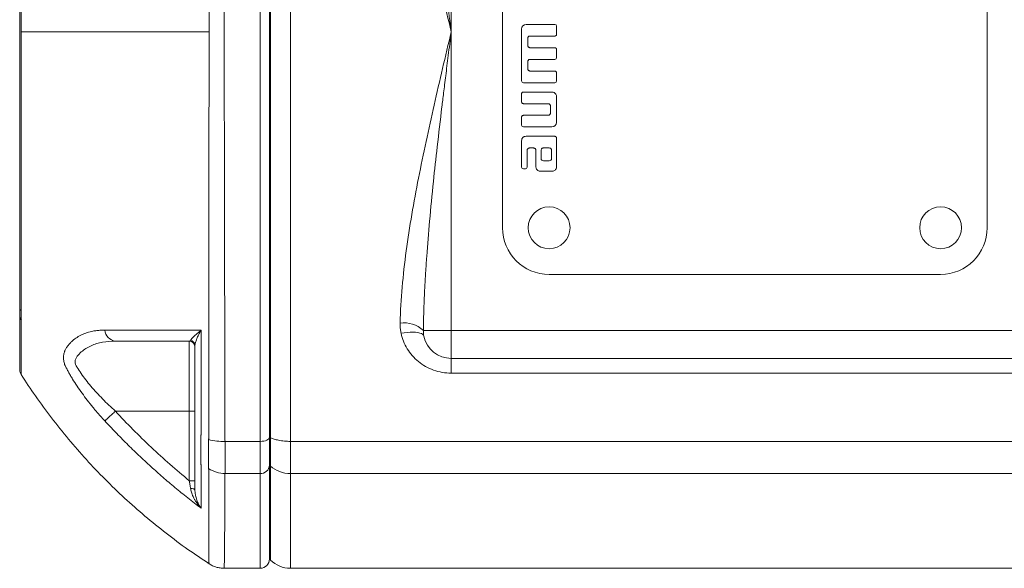
# Model space of a CAD drawing. Units: millimetres. Extents: x 5 to 589, y 5 to 415.
# Drawn here: x 388 to 423, y 297 to 317 of the extents above; entities that cross this region are included whole.
import ezdxf

# ---------------------------------------------------------------- set-up
doc = ezdxf.new("R2010")
doc.units = ezdxf.units.MM

msp = doc.modelspace()

# ---------------------------------------------------------------- linework, layer by layer
at = {"color": 7, "linetype": 'Continuous', "lineweight": 15}
for p, q in [((396.583, 330.723), (396.583, 301.455)), ((397.663, 301.455), (397.663, 330.723)), ((396.916, 301.601), (396.916, 330.577)), ((396.956, 330.594), (396.956, 301.584)), ((403.416, 326.756), (403.416, 316.089)), ((405.249, 323.089), (405.249, 309.089)), ((422.583, 309.089), (422.583, 323.089)), ((406.099, 316.356), (407.12, 316.356)), ((407.183, 316.293), (407.182, 316.001)), ((403.416, 316.089), (403.416, 305.422)), ((405.933, 314.335), (405.933, 316.189)), ((406.151, 315.856), (406.151, 315.606)), ((407.12, 315.939), (406.235, 315.939)), ((406.235, 315.522), (407.12, 315.522)), ((407.182, 315.461), (407.183, 315.168)), ((406.151, 315.022), (406.151, 314.772)), ((407.121, 315.105), (406.235, 315.106)), ((406.235, 314.689), (407.12, 314.689)), ((407.182, 314.627), (407.183, 314.335)), ((407.121, 314.271), (405.995, 314.272)), ((405.933, 313.585), (405.933, 313.876)), ((405.995, 313.939), (407.016, 313.939)), ((407.183, 313.772), (407.183, 312.855)), ((406.881, 313.522), (405.995, 313.522)), ((406.964, 313.189), (406.964, 313.439)), ((405.933, 312.751), (405.933, 313.043)), ((405.995, 313.106), (406.881, 313.106)), ((407.016, 312.689), (405.995, 312.689)), ((406.099, 312.356), (407.12, 312.356)), ((405.933, 311.251), (405.933, 312.189)), ((407.183, 312.293), (407.183, 311.272)), ((406.13, 311.856), (406.13, 311.251)), ((406.36, 311.939), (406.214, 311.939)), ((406.443, 311.272), (406.443, 311.856)), ((406.63, 311.564), (406.63, 311.856)), ((406.714, 311.939), (406.922, 311.939)), ((407.006, 311.856), (407.006, 311.564)), ((406.922, 311.481), (406.714, 311.481)), ((406.068, 311.189), (405.995, 311.189)), ((407.016, 311.106), (406.61, 311.106)), ((406.916, 307.422), (420.916, 307.422)), ((403.416, 305.422), (402.418, 305.422)), ((403.416, 304.422), (403.416, 305.422)), ((403.416, 305.422), (429.476, 305.422)), ((394.049, 302.536), (394.049, 305.036)), ((429.937, 304.422), (403.416, 304.422)), ((403.416, 304.422), (403.416, 303.894)), ((403.416, 303.894), (430.201, 303.894)), ((394.049, 302.536), (391.406, 302.536)), ((394.249, 302.536), (394.049, 302.536)), ((394.049, 300.051), (394.049, 302.536)), ((395.325, 301.455), (396.583, 301.455)), ((396.583, 301.455), (396.583, 300.306)), ((396.916, 301.601), (396.956, 301.584)), ((396.956, 301.584), (396.956, 300.569)), ((397.663, 300.306), (397.663, 301.455)), ((397.663, 301.455), (431.623, 301.455)), ((396.956, 300.569), (396.916, 300.606)), ((396.916, 297.256), (396.916, 300.606)), ((396.956, 300.569), (396.956, 297.215)), ((395.325, 300.306), (396.583, 300.306)), ((396.583, 300.306), (396.583, 296.922)), ((397.663, 296.922), (397.663, 300.306)), ((432.421, 300.306), (397.663, 300.306))]:
    msp.add_line(p, q, dxfattribs=at)
at = {"color": 7, "linetype": 'Continuous', "lineweight": 15, "flags": 128}
for points in [[(401.621, 305.317), (401.733, 305.335), (401.842, 305.348), (401.948, 305.355), (402.047, 305.357), (402.138, 305.353), (402.219, 305.343), (402.29, 305.327), (402.348, 305.307), (402.392, 305.281), (402.422, 305.251), (402.437, 305.218)], [(396.583, 301.455), (396.648, 301.458), (396.71, 301.466), (396.768, 301.48), (396.818, 301.498), (396.86, 301.52), (396.891, 301.545), (396.91, 301.573), (396.916, 301.601)], [(394.249, 299.721), (394.246, 299.731), (394.238, 299.74), (394.224, 299.748), (394.205, 299.756), (394.182, 299.763), (394.155, 299.769), (394.125, 299.773), (394.093, 299.776)]]:
    msp.add_lwpolyline(points, dxfattribs=at)
at = {"color": 7, "linetype": 'Continuous', "lineweight": 15}
for centre in [(406.916, 309.089), (420.916, 309.089)]:
    msp.add_circle(centre, 0.748, dxfattribs=at)
for centre, radius, start, end in [((406.916, 309.089), 1.667, 180, 270), ((420.916, 309.089), 1.667, 270, 0), ((388.074, 306.213), 0.0927, 189.5589, 249.2996), ((388.276, 305.963), 0.293, 180.208, 216.8834), ((401.72, 304.65), 1.041, 47.8859, 97.3622), ((391.462, 305.468), 0.435, 184.7991, 262.7002), ((394.049, 304.836), 0.2, 0, 90), ((394.055, 304.879), 0.194, 0.8593, 78.7889), ((403.416, 305.422), 1, 191.8004, 270), ((395.241, 303.402), 1.948, 255.096, 272.4574), ((395.339, 301.396), 1.09, 236.6819, 269.2546), ((396.599, 300.624), 0.318, 267.1039, 356.7741), ((396.583, 297.256), 0.333, 270, 360), ((397.663, 297.922), 1, 225, 270)]:
    msp.add_arc(centre, radius, start, end, dxfattribs=at)
for points, knots in [([(395.325, 301.455), (395.323, 301.491), (395.324, 301.526), (395.324, 301.598), (395.323, 301.705), (395.323, 301.956), (395.323, 302.173), (395.322, 302.607), (395.321, 302.898), (395.319, 303.776), (395.318, 304.368), (395.314, 306.166), (395.311, 307.378), (395.306, 309.825), (395.304, 311.061), (395.301, 312.933), (395.3, 313.56), (395.299, 314.82), (395.298, 315.454), (395.298, 317.36), (395.299, 318.619), (395.303, 321.114), (395.306, 322.35), (395.31, 324.186), (395.312, 324.795), (395.314, 326.008), (395.316, 326.612), (395.318, 327.81), (395.319, 328.402), (395.321, 329.28), (395.322, 329.717), (395.323, 330.221), (395.323, 330.472), (395.324, 330.58), (395.324, 330.651), (395.323, 330.687), (395.325, 330.723)], [0, 0, 0, 0, 0.003906, 0.003906, 0.007813, 0.015625, 0.03125, 0.03125, 0.0625, 0.0625, 0.125, 0.125, 0.25, 0.25, 0.375, 0.375, 0.4375, 0.4375, 0.5, 0.5, 0.625, 0.625, 0.75, 0.75, 0.8125, 0.8125, 0.875, 0.875, 0.9375, 0.9375, 0.96875, 0.984375, 0.992188, 0.996094, 0.996094, 1, 1, 1, 1]), ([(394.742, 330.599), (394.742, 330.597), (394.742, 330.595), (394.742, 330.59), (394.742, 330.584), (394.742, 330.568), (394.742, 330.537), (394.742, 330.475), (394.742, 330.351), (394.742, 330.102), (394.742, 329.602), (394.743, 329.17), (394.743, 328.3), (394.744, 327.713), (394.745, 326.525), (394.746, 325.926), (394.747, 324.724), (394.748, 324.12), (394.75, 322.3), (394.751, 321.075), (394.752, 318.599), (394.753, 317.35), (394.753, 316.089)], [0, 0, 0, 0, 0.000488, 0.000488, 0.000977, 0.001953, 0.003906, 0.007813, 0.015625, 0.03125, 0.0625, 0.125, 0.125, 0.25, 0.25, 0.375, 0.375, 0.5, 0.5, 0.75, 0.75, 1, 1, 1, 1]), ([(401.587, 326.495), (401.597, 326.068), (401.623, 325.639), (401.699, 324.78), (401.748, 324.349), (401.865, 323.483), (401.932, 323.049), (402.08, 322.18), (402.161, 321.746), (402.416, 320.443), (402.605, 319.575), (403.001, 317.836), (403.208, 316.964), (403.416, 316.089)], [0, 0, 0, 0, 0.125, 0.125, 0.25, 0.25, 0.375, 0.375, 0.5, 0.5, 0.75, 0.75, 1, 1, 1, 1]), ([(402.418, 326.756), (402.42, 326.658), (402.423, 326.459), (402.431, 326.155), (402.441, 325.841), (402.455, 325.516), (402.471, 325.18), (402.49, 324.833), (402.513, 324.476), (402.558, 323.815), (402.641, 322.803), (402.769, 321.497), (402.919, 320.137), (403.052, 319.016), (403.174, 318.012), (403.286, 317.118), (403.37, 316.454), (403.416, 316.089)], [0, 0, 0, 0, 0.027625, 0.056238, 0.085837, 0.116425, 0.148, 0.180564, 0.214117, 0.248659, 0.366836, 0.498951, 0.61562, 0.749041, 0.813775, 0.897428, 1, 1, 1, 1]), ([(387.983, 326.269), (387.983, 326.249), (387.983, 326.228), (387.983, 326.198), (387.983, 326.185), (387.983, 326.155), (387.983, 326.137), (387.983, 326.097), (387.983, 326.076), (387.983, 326.028), (387.983, 326.003), (387.983, 325.928), (387.983, 325.877), (387.983, 325.625), (387.983, 325.422), (387.983, 324.81), (387.983, 324.399), (387.983, 323.57), (387.983, 323.151), (387.983, 322.313), (387.983, 321.892), (387.983, 320.626), (387.983, 319.775), (387.983, 318.062), (387.983, 317.199), (387.983, 315.895), (387.983, 315.461), (387.983, 314.596), (387.983, 314.165), (387.983, 312.877), (387.983, 312.024), (387.983, 310.332), (387.983, 309.493), (387.983, 308.243), (387.983, 307.828), (387.983, 307.008), (387.983, 306.601), (387.983, 306.198)], [0, 0, 0, 0, 0.007812, 0.007812, 0.011719, 0.011719, 0.015625, 0.015625, 0.019531, 0.019531, 0.023437, 0.023437, 0.03125, 0.03125, 0.0625, 0.0625, 0.125, 0.125, 0.1875, 0.1875, 0.25, 0.25, 0.375, 0.375, 0.5, 0.5, 0.5625, 0.5625, 0.625, 0.625, 0.75, 0.75, 0.875, 0.875, 0.9375, 0.9375, 1, 1, 1, 1]), ([(388.041, 326.077), (388.041, 326), (388.041, 325.823), (388.041, 325.523), (388.041, 325.155), (388.04, 324.718), (388.04, 324.21), (388.039, 323.366), (388.038, 322.344), (388.038, 321.265), (388.037, 320.436), (388.037, 319.723), (388.036, 319.04), (388.036, 318.387), (388.036, 317.766), (388.036, 317.178), (388.035, 316.622), (388.035, 316.263), (388.035, 316.089)], [0, 0, 0, 0, 0.024543, 0.055928, 0.094218, 0.139486, 0.191805, 0.251251, 0.398491, 0.501237, 0.57473, 0.64514, 0.712398, 0.776449, 0.837254, 0.894787, 0.949036, 1, 1, 1, 1]), ([(388.035, 316.089), (388.035, 315.991), (388.035, 315.792), (388.035, 315.489), (388.036, 315.174), (388.036, 314.848), (388.036, 314.512), (388.036, 314.164), (388.036, 313.807), (388.036, 313.438), (388.036, 313.06), (388.036, 312.671), (388.037, 312.273), (388.037, 311.865), (388.037, 311.448), (388.038, 310.819), (388.038, 309.846), (388.039, 308.731), (388.04, 307.737), (388.041, 307.049), (388.041, 306.531), (388.041, 306.244), (388.041, 306.127)], [0, 0, 0, 0, 0.028669, 0.058418, 0.089249, 0.121161, 0.154153, 0.188222, 0.223365, 0.259577, 0.296852, 0.335182, 0.374555, 0.414961, 0.456387, 0.498816, 0.602751, 0.748659, 0.837576, 0.908922, 0.962977, 1, 1, 1, 1]), ([(394.742, 301.579), (394.742, 301.65), (394.742, 301.933), (394.742, 302.374), (394.742, 302.877), (394.743, 303.437), (394.744, 304.154), (394.745, 305.442), (394.747, 306.956), (394.748, 308.719), (394.75, 310.436), (394.751, 311.896), (394.752, 313.02), (394.753, 313.684), (394.753, 314.322), (394.753, 314.934), (394.753, 315.52), (394.753, 315.902), (394.753, 316.089)], [0, 0, 0, 0, 0.015803, 0.062926, 0.097049, 0.125805, 0.184467, 0.251614, 0.400043, 0.501501, 0.614806, 0.749881, 0.796024, 0.840374, 0.882942, 0.923733, 0.962752, 1, 1, 1, 1]), ([(403.416, 316.089), (403.208, 315.214), (403.001, 314.342), (402.605, 312.602), (402.416, 311.734), (402.161, 310.432), (402.08, 309.998), (401.932, 309.129), (401.865, 308.694), (401.748, 307.829), (401.699, 307.398), (401.623, 306.538), (401.597, 306.11), (401.587, 305.682)], [0, 0, 0, 0, 0.25, 0.25, 0.5, 0.5, 0.625, 0.625, 0.75, 0.75, 0.875, 0.875, 1, 1, 1, 1]), ([(403.416, 316.089), (403.398, 315.944), (403.362, 315.664), (403.311, 315.257), (403.263, 314.879), (403.22, 314.53), (403.18, 314.209), (403.144, 313.916), (403.111, 313.652), (403.033, 313.01), (402.919, 312.041), (402.769, 310.681), (402.641, 309.375), (402.552, 308.291), (402.499, 307.491), (402.467, 306.935), (402.443, 306.406), (402.426, 305.905), (402.421, 305.58), (402.418, 305.422)], [0, 0, 0, 0, 0.040681, 0.078702, 0.114063, 0.146763, 0.176803, 0.204183, 0.228902, 0.250961, 0.384381, 0.501051, 0.633164, 0.751343, 0.806134, 0.858395, 0.908124, 0.955326, 1, 1, 1, 1]), ([(406.235, 315.939), (406.225, 315.938), (406.206, 315.936), (406.181, 315.922), (406.163, 315.901), (406.153, 315.877), (406.152, 315.862), (406.151, 315.856)], [0, 0, 0, 0, 0.216386, 0.433138, 0.643336, 0.855038, 1, 1, 1, 1]), ([(407.182, 316.001), (407.182, 315.994), (407.18, 315.98), (407.17, 315.962), (407.154, 315.947), (407.136, 315.94), (407.125, 315.939), (407.12, 315.939)], [0, 0, 0, 0, 0.214503, 0.429048, 0.644125, 0.860538, 1, 1, 1, 1]), ([(406.151, 315.606), (406.152, 315.596), (406.154, 315.578), (406.168, 315.553), (406.189, 315.534), (406.213, 315.524), (406.229, 315.523), (406.235, 315.522)], [0, 0, 0, 0, 0.213015, 0.425978, 0.640052, 0.859238, 1, 1, 1, 1]), ([(407.12, 315.522), (407.127, 315.522), (407.141, 315.52), (407.16, 315.509), (407.174, 315.494), (407.181, 315.476), (407.182, 315.465), (407.182, 315.461)], [0, 0, 0, 0, 0.218642, 0.437464, 0.654768, 0.870312, 1, 1, 1, 1]), ([(406.235, 315.106), (406.225, 315.105), (406.207, 315.103), (406.183, 315.089), (406.163, 315.068), (406.153, 315.044), (406.152, 315.028), (406.151, 315.022)], [0, 0, 0, 0, 0.21086, 0.42157, 0.63717, 0.859335, 1, 1, 1, 1]), ([(406.151, 314.772), (406.152, 314.763), (406.154, 314.745), (406.168, 314.72), (406.189, 314.701), (406.213, 314.69), (406.229, 314.689), (406.235, 314.689)], [0, 0, 0, 0, 0.211305, 0.422373, 0.639718, 0.861917, 1, 1, 1, 1]), ([(407.12, 314.689), (407.127, 314.688), (407.141, 314.687), (407.159, 314.676), (407.173, 314.661), (407.181, 314.643), (407.182, 314.631), (407.182, 314.627)], [0, 0, 0, 0, 0.211164, 0.422204, 0.636967, 0.857422, 1, 1, 1, 1]), ([(405.933, 313.876), (405.933, 313.883), (405.935, 313.897), (405.945, 313.916), (405.961, 313.93), (405.979, 313.938), (405.991, 313.939), (405.995, 313.939)], [0, 0, 0, 0, 0.213758, 0.427488, 0.642168, 0.859182, 1, 1, 1, 1]), ([(407.016, 313.939), (407.033, 313.937), (407.068, 313.934), (407.117, 313.908), (407.157, 313.867), (407.18, 313.818), (407.182, 313.786), (407.183, 313.772)], [0, 0, 0, 0, 0.194628, 0.401766, 0.626303, 0.844486, 1, 1, 1, 1]), ([(405.995, 313.522), (405.988, 313.523), (405.974, 313.524), (405.955, 313.535), (405.941, 313.551), (405.934, 313.568), (405.933, 313.58), (405.933, 313.585)], [0, 0, 0, 0, 0.21374, 0.427497, 0.642508, 0.859396, 1, 1, 1, 1]), ([(406.964, 313.439), (406.963, 313.448), (406.961, 313.467), (406.947, 313.491), (406.926, 313.51), (406.903, 313.521), (406.887, 313.522), (406.881, 313.522)], [0, 0, 0, 0, 0.211407, 0.422955, 0.634911, 0.85716, 1, 1, 1, 1]), ([(405.933, 313.043), (405.933, 313.05), (405.935, 313.064), (405.945, 313.082), (405.961, 313.097), (405.979, 313.105), (405.991, 313.105), (405.995, 313.106)], [0, 0, 0, 0, 0.211435, 0.422544, 0.641014, 0.863114, 1, 1, 1, 1]), ([(406.881, 313.106), (406.89, 313.107), (406.908, 313.108), (406.933, 313.123), (406.952, 313.144), (406.962, 313.167), (406.963, 313.183), (406.964, 313.189)], [0, 0, 0, 0, 0.213074, 0.426075, 0.642404, 0.860858, 1, 1, 1, 1]), ([(405.933, 312.189), (405.934, 312.213), (405.936, 312.252), (405.959, 312.301), (405.991, 312.331), (406.038, 312.352), (406.075, 312.354), (406.099, 312.356)], [0, 0, 0, 0, 0.265831, 0.427472, 0.590197, 0.737345, 1, 1, 1, 1]), ([(407.12, 312.356), (407.127, 312.355), (407.141, 312.353), (407.16, 312.343), (407.174, 312.327), (407.182, 312.309), (407.182, 312.298), (407.183, 312.293)], [0, 0, 0, 0, 0.213718, 0.42752, 0.642417, 0.859394, 1, 1, 1, 1]), ([(406.214, 311.939), (406.204, 311.938), (406.186, 311.936), (406.161, 311.922), (406.142, 311.901), (406.132, 311.877), (406.131, 311.862), (406.13, 311.856)], [0, 0, 0, 0, 0.214737, 0.429478, 0.644659, 0.859498, 1, 1, 1, 1]), ([(406.443, 311.856), (406.442, 311.865), (406.44, 311.884), (406.426, 311.909), (406.405, 311.927), (406.382, 311.937), (406.366, 311.938), (406.36, 311.939)], [0, 0, 0, 0, 0.214453, 0.429, 0.641768, 0.857224, 1, 1, 1, 1]), ([(406.63, 311.856), (406.631, 311.87), (406.633, 311.892), (406.648, 311.917), (406.666, 311.931), (406.689, 311.938), (406.706, 311.939), (406.714, 311.939)], [0, 0, 0, 0, 0.323636, 0.4739373, 0.6247531, 0.8159039, 1, 1, 1, 1]), ([(406.922, 311.939), (406.932, 311.938), (406.951, 311.936), (406.976, 311.922), (406.994, 311.901), (407.004, 311.877), (407.005, 311.862), (407.006, 311.856)], [0, 0, 0, 0, 0.218006, 0.436525, 0.644699, 0.85374, 1, 1, 1, 1]), ([(406.61, 311.106), (406.593, 311.107), (406.557, 311.11), (406.508, 311.136), (406.468, 311.178), (406.446, 311.226), (406.444, 311.258), (406.443, 311.272)], [0, 0, 0, 0, 0.19394, 0.409508, 0.626674, 0.839174, 1, 1, 1, 1]), ([(407.183, 311.272), (407.181, 311.255), (407.178, 311.219), (407.152, 311.17), (407.111, 311.132), (407.063, 311.109), (407.03, 311.107), (407.016, 311.106)], [0, 0, 0, 0, 0.1939179, 0.4123193, 0.6210478, 0.8361787, 1, 1, 1, 1]), ([(387.983, 306.198), (387.983, 306.184), (387.983, 306.171), (387.983, 306.145), (387.983, 306.132), (387.983, 306.095), (387.983, 306.073), (387.983, 306.032), (387.983, 306.014), (387.983, 305.984), (387.983, 305.973), (387.983, 305.962)], [0, 0, 0, 0, 0.125, 0.125, 0.25, 0.25, 0.5, 0.5, 0.75, 0.75, 1, 1, 1, 1]), ([(388.041, 306.101), (388.041, 306.092), (388.04, 306.076), (388.038, 306.045), (388.037, 305.992), (388.036, 305.922), (388.037, 305.863), (388.039, 305.828), (388.04, 305.81), (388.041, 305.802), (388.041, 305.797)], [0, 0, 0, 0, 0.0629331, 0.1258392, 0.2507494, 0.4992605, 0.7497102, 0.8745991, 0.9371957, 1, 1, 1, 1]), ([(387.986, 305.916), (387.986, 305.854), (387.986, 305.738), (387.986, 305.581), (387.986, 305.448), (387.986, 305.335), (387.986, 305.242), (387.986, 305.134), (387.986, 305.009), (387.986, 304.827), (387.986, 304.627), (387.986, 304.437), (387.986, 304.287), (387.986, 304.171), (387.986, 304.1), (387.986, 304.059), (387.986, 304.037), (387.986, 304.019), (387.987, 303.993), (387.992, 303.951), (388.005, 303.896), (388.025, 303.859), (388.035, 303.84)], [0, 0, 0, 0, 0.048643, 0.092401, 0.131321, 0.16544, 0.194785, 0.219375, 0.270622, 0.323184, 0.419107, 0.515132, 0.596609, 0.678097, 0.760129, 0.788443, 0.81718, 0.846345, 0.877972, 0.914081, 0.95474, 1, 1, 1, 1]), ([(388.041, 305.787), (388.041, 305.661), (388.041, 305.411), (388.04, 305.084), (388.039, 304.792), (388.038, 304.54), (388.038, 304.326), (388.037, 304.149), (388.036, 304.012), (388.036, 303.911), (388.036, 303.856), (388.035, 303.832), (388.035, 303.84), (388.035, 303.84)], [0, 0, 0, 0, 0.1005415, 0.2005877, 0.3002976, 0.3998186, 0.4992985, 0.598886, 0.6987313, 0.7989872, 0.8996448, 0.9998709, 1, 1, 1, 1]), ([(401.621, 305.317), (401.617, 305.341), (401.607, 305.389), (401.597, 305.462), (401.59, 305.535), (401.586, 305.609), (401.587, 305.658), (401.587, 305.682)], [0, 0, 0, 0, 0.200467, 0.400306, 0.59991, 0.799677, 1, 1, 1, 1]), ([(389.603, 304.718), (389.613, 304.734), (389.632, 304.766), (389.662, 304.812), (389.694, 304.856), (389.739, 304.913), (389.797, 304.979), (389.896, 305.075), (390.032, 305.178), (390.208, 305.275), (390.399, 305.348), (390.575, 305.392), (390.737, 305.417), (390.879, 305.429), (390.978, 305.431), (391.028, 305.431)], [0, 0, 0, 0, 0.031141, 0.062444, 0.093946, 0.12568, 0.18757, 0.25034, 0.373617, 0.500866, 0.623175, 0.74963, 0.831264, 0.914664, 1, 1, 1, 1]), ([(391.028, 305.431), (391.09, 305.431), (391.216, 305.431), (391.409, 305.43), (391.607, 305.43), (391.81, 305.429), (392.02, 305.429), (392.234, 305.429), (392.455, 305.428), (392.742, 305.428), (393.1, 305.428), (393.538, 305.428), (393.996, 305.428), (394.312, 305.428), (394.473, 305.428)], [0, 0, 0, 0, 0.058977, 0.118952, 0.179925, 0.241897, 0.304868, 0.368837, 0.433805, 0.499772, 0.619724, 0.743075, 0.869831, 1, 1, 1, 1]), ([(394.093, 305.07), (394.096, 305.074), (394.102, 305.083), (394.114, 305.098), (394.129, 305.117), (394.152, 305.142), (394.187, 305.177), (394.234, 305.221), (394.288, 305.27), (394.347, 305.323), (394.409, 305.375), (394.453, 305.412), (394.473, 305.428)], [0, 0, 0, 0, 0.055731, 0.115954, 0.180706, 0.250008, 0.364934, 0.500366, 0.6249, 0.749468, 0.891255, 1, 1, 1, 1]), ([(394.473, 305.428), (394.465, 305.415), (394.45, 305.389), (394.42, 305.337), (394.384, 305.268), (394.347, 305.194), (394.314, 305.121), (394.288, 305.056), (394.269, 304.997), (394.257, 304.951), (394.251, 304.913), (394.25, 304.892), (394.249, 304.882)], [0, 0, 0, 0, 0.058337, 0.12548, 0.250547, 0.392259, 0.499659, 0.633966, 0.750017, 0.840937, 0.924235, 1, 1, 1, 1]), ([(394.473, 305.428), (394.472, 305.322), (394.472, 305.113), (394.472, 304.802), (394.471, 304.496), (394.471, 304.196), (394.47, 303.9), (394.47, 303.609), (394.469, 303.323), (394.469, 303.042), (394.469, 302.766), (394.468, 302.495), (394.468, 302.229), (394.468, 301.968), (394.467, 301.795), (394.467, 301.71)], [0, 0, 0, 0, 0.083115, 0.165196, 0.246246, 0.326265, 0.405254, 0.483213, 0.560141, 0.636038, 0.710902, 0.784733, 0.857527, 0.929284, 1, 1, 1, 1]), ([(401.621, 305.317), (401.663, 305.121), (401.737, 304.937), (401.896, 304.678), (401.956, 304.596), (402.089, 304.444), (402.162, 304.373), (402.323, 304.243), (402.41, 304.184), (402.591, 304.082), (402.687, 304.038), (402.887, 303.967), (402.991, 303.939), (403.201, 303.903), (403.308, 303.894), (403.416, 303.894)], [0, 0, 0, 0, 0.25, 0.25, 0.375, 0.375, 0.5, 0.5, 0.625, 0.625, 0.75, 0.75, 0.875, 0.875, 1, 1, 1, 1]), ([(391.406, 302.536), (391.246, 302.679), (391.092, 302.825), (390.873, 303.048), (390.801, 303.123), (390.662, 303.274), (390.595, 303.351), (390.465, 303.503), (390.404, 303.579), (390.287, 303.73), (390.231, 303.806), (390.128, 303.954), (390.08, 304.027), (390.027, 304.115), (390.016, 304.133), (389.996, 304.168), (389.989, 304.186), (389.97, 304.239), (389.964, 304.274), (389.965, 304.343), (389.973, 304.376), (390, 304.439), (390.022, 304.468), (390.087, 304.552), (390.134, 304.603), (390.236, 304.696), (390.291, 304.737), (390.408, 304.812), (390.47, 304.845), (390.663, 304.931), (390.801, 304.971), (391.092, 305.024), (391.247, 305.036), (391.406, 305.036)], [0, 0, 0, 0, 0.125, 0.125, 0.1875, 0.1875, 0.25, 0.25, 0.3125, 0.3125, 0.375, 0.375, 0.4375, 0.4375, 0.453125, 0.453125, 0.46875, 0.46875, 0.5, 0.5, 0.53125, 0.53125, 0.5625, 0.5625, 0.625, 0.625, 0.6875, 0.6875, 0.75, 0.75, 0.875, 0.875, 1, 1, 1, 1]), ([(391.406, 305.036), (391.817, 305.036), (392.243, 305.036), (393.124, 305.036), (393.58, 305.036), (394.049, 305.036)], [0, 0, 0, 0, 0.5, 0.5, 1, 1, 1, 1]), ([(394.049, 305.036), (394.05, 305.036), (394.052, 305.036), (394.056, 305.037), (394.062, 305.038), (394.072, 305.044), (394.083, 305.055), (394.09, 305.065), (394.093, 305.07)], [0, 0, 0, 0, 0.062751, 0.125405, 0.250471, 0.500002, 0.788874, 1, 1, 1, 1]), ([(389.603, 304.172), (389.601, 304.176), (389.597, 304.187), (389.589, 304.209), (389.576, 304.25), (389.556, 304.33), (389.546, 304.425), (389.551, 304.517), (389.562, 304.585), (389.576, 304.638), (389.589, 304.677), (389.597, 304.7), (389.601, 304.712), (389.603, 304.718)], [0, 0, 0, 0, 0.025131, 0.062826, 0.125494, 0.250231, 0.499143, 0.642495, 0.749712, 0.874668, 0.937267, 0.968606, 1, 1, 1, 1]), ([(394.249, 304.882), (394.249, 304.282), (394.249, 303.687), (394.249, 302.809), (394.249, 302.445), (394.249, 302.085), (394.249, 301.941), (394.249, 301.868), (394.249, 301.729), (394.249, 301.661), (394.249, 301.53), (394.249, 301.466), (394.249, 301.287), (394.249, 301.185), (394.249, 301.076), (394.249, 301.056), (394.249, 301.017), (394.249, 300.999), (394.249, 300.945), (394.249, 300.909), (394.249, 300.732), (394.249, 300.32), (394.249, 299.95), (394.249, 299.721)], [0, 0, 0, 0, 0.25, 0.25, 0.375, 0.40625, 0.40625, 0.4375, 0.4375, 0.46875, 0.46875, 0.5, 0.5, 0.5625, 0.5625, 0.578125, 0.578125, 0.59375, 0.59375, 0.625, 0.625, 0.75, 1, 1, 1, 1]), ([(391.028, 302.186), (390.998, 302.219), (390.938, 302.284), (390.851, 302.382), (390.766, 302.479), (390.683, 302.576), (390.559, 302.724), (390.4, 302.924), (390.209, 303.178), (390.033, 303.431), (389.897, 303.643), (389.797, 303.809), (389.727, 303.933), (389.662, 304.054), (389.623, 304.133), (389.603, 304.172)], [0, 0, 0, 0, 0.051216, 0.101718, 0.151541, 0.200721, 0.249294, 0.375941, 0.498429, 0.625666, 0.748931, 0.812169, 0.874513, 0.937651, 1, 1, 1, 1]), ([(388.036, 303.84), (388.204, 303.585), (388.55, 303.058), (389.116, 302.29), (389.723, 301.532), (390.362, 300.801), (391.031, 300.099), (391.73, 299.426), (392.457, 298.783), (393.212, 298.172), (393.976, 297.602), (394.5, 297.254), (394.754, 297.085)], [0, 0, 0, 0, 0.095508, 0.196839, 0.29802, 0.399097, 0.500119, 0.601132, 0.70218, 0.803313, 0.904577, 1, 1, 1, 1]), ([(391.406, 302.536), (391.367, 302.499), (391.325, 302.461), (391.243, 302.385), (391.203, 302.348), (391.133, 302.283), (391.102, 302.255), (391.055, 302.212), (391.038, 302.196), (391.028, 302.186)], [0, 0, 0, 0, 0.25, 0.25, 0.5, 0.5, 0.75, 0.75, 1, 1, 1, 1]), ([(394.049, 300.051), (393.581, 300.433), (393.124, 300.833), (392.243, 301.661), (391.817, 302.091), (391.406, 302.536)], [0, 0, 0, 0, 0.5, 0.5, 1, 1, 1, 1]), ([(394.473, 299.065), (394.392, 299.127), (394.231, 299.249), (393.994, 299.435), (393.763, 299.621), (393.536, 299.807), (393.315, 299.992), (393.099, 300.178), (392.887, 300.364), (392.598, 300.624), (392.237, 300.959), (391.813, 301.37), (391.411, 301.778), (391.154, 302.052), (391.028, 302.186)], [0, 0, 0, 0, 0.0655085, 0.1301616, 0.1939605, 0.2569064, 0.3190004, 0.3802432, 0.4406358, 0.5001789, 0.631128, 0.7580808, 0.881038, 1, 1, 1, 1]), ([(394.467, 301.71), (394.467, 301.699), (394.466, 301.67), (394.465, 301.612), (394.463, 301.509), (394.46, 301.317), (394.458, 301.066), (394.46, 300.852), (394.463, 300.724), (394.465, 300.664), (394.466, 300.632), (394.467, 300.617), (394.467, 300.611)], [0, 0, 0, 0, 0.02282, 0.062734, 0.125235, 0.24995, 0.500081, 0.749102, 0.874407, 0.937191, 0.974501, 1, 1, 1, 1]), ([(394.74, 301.519), (394.739, 301.463), (394.738, 301.408), (394.738, 301.303), (394.738, 301.254), (394.737, 301.155), (394.737, 301.108), (394.737, 301.038), (394.737, 301.015), (394.737, 300.969), (394.737, 300.946), (394.737, 300.881), (394.737, 300.84), (394.737, 300.759), (394.737, 300.721), (394.738, 300.648), (394.738, 300.614), (394.738, 300.548), (394.739, 300.515), (394.74, 300.485)], [0, 0, 0, 0, 0.125, 0.125, 0.25, 0.25, 0.375, 0.375, 0.4375, 0.4375, 0.5, 0.5, 0.625, 0.625, 0.75, 0.75, 0.875, 0.875, 1, 1, 1, 1]), ([(394.74, 301.519), (394.74, 301.528), (394.741, 301.548), (394.741, 301.568), (394.742, 301.579)], [0, 0, 0, 0, 0.483242, 1, 1, 1, 1]), ([(395.325, 300.306), (395.331, 300.428), (395.335, 300.588), (395.335, 300.883), (395.334, 300.988), (395.331, 301.212), (395.328, 301.33), (395.325, 301.455)], [0, 0, 0, 0, 0.5, 0.5, 0.75, 0.75, 1, 1, 1, 1]), ([(396.916, 300.606), (396.916, 300.709), (396.916, 300.85), (396.916, 301.191), (396.916, 301.39), (396.916, 301.601)], [0, 0, 0, 0, 0.5, 0.5, 1, 1, 1, 1]), ([(397.663, 301.455), (397.591, 301.457), (397.444, 301.461), (397.249, 301.492), (397.084, 301.533), (396.999, 301.567), (396.956, 301.584)], [0, 0, 0, 0, 0.277608, 0.560578, 0.78239, 1, 1, 1, 1]), ([(394.467, 300.611), (394.467, 300.562), (394.468, 300.464), (394.468, 300.319), (394.469, 300.175), (394.469, 300.031), (394.469, 299.888), (394.47, 299.747), (394.47, 299.606), (394.471, 299.468), (394.471, 299.331), (394.472, 299.196), (394.472, 299.109), (394.473, 299.065)], [0, 0, 0, 0, 0.0830152, 0.1676201, 0.2538095, 0.341579, 0.4309249, 0.5218443, 0.6143351, 0.7083959, 0.8040266, 0.9012274, 1, 1, 1, 1]), ([(394.74, 300.485), (394.74, 300.48), (394.74, 300.475), (394.741, 300.467), (394.741, 300.464), (394.741, 300.459), (394.742, 300.456), (394.742, 300.454)], [0, 0, 0, 0, 0.5, 0.5, 0.75, 0.75, 1, 1, 1, 1]), ([(394.742, 300.454), (394.742, 300.451), (394.742, 300.445), (394.742, 300.434), (394.742, 300.418), (394.742, 300.39), (394.742, 300.341), (394.742, 300.253), (394.742, 300.098), (394.743, 299.831), (394.743, 299.499), (394.744, 299.15), (394.745, 298.818), (394.746, 298.498), (394.747, 298.196), (394.748, 297.918), (394.75, 297.67), (394.751, 297.457), (394.751, 297.292), (394.752, 297.171), (394.753, 297.103), (394.753, 297.076), (394.753, 297.084), (394.753, 297.084)], [0, 0, 0, 0, 0.0015274, 0.0027268, 0.0048687, 0.008693, 0.0155216, 0.0277127, 0.0494759, 0.0883233, 0.1576728, 0.2196167, 0.2816158, 0.3551933, 0.4284654, 0.5015144, 0.5843572, 0.6671317, 0.7499645, 0.8329706, 0.9162597, 0.9999449, 1, 1, 1, 1]), ([(397.663, 300.306), (397.536, 300.306), (397.403, 300.329), (397.158, 300.42), (397.047, 300.488), (396.956, 300.569)], [0, 0, 0, 0, 0.5, 0.5, 1, 1, 1, 1]), ([(394.049, 300.051), (394.073, 300.051), (394.098, 300.051), (394.148, 300.051), (394.171, 300.051), (394.21, 300.051), (394.225, 300.051), (394.245, 300.051), (394.249, 300.051), (394.249, 300.051)], [0, 0, 0, 0, 0.25, 0.25, 0.5, 0.5, 0.75, 0.75, 1, 1, 1, 1]), ([(394.093, 299.776), (394.091, 299.788), (394.087, 299.815), (394.08, 299.86), (394.071, 299.917), (394.062, 299.97), (394.055, 300.016), (394.051, 300.039), (394.049, 300.051)], [0, 0, 0, 0, 0.131963, 0.298887, 0.500023, 0.749543, 0.87545, 1, 1, 1, 1]), ([(395.298, 296.922), (395.298, 296.922), (395.298, 296.921), (395.298, 296.924), (395.299, 296.928), (395.299, 296.935), (395.299, 296.945), (395.299, 296.958), (395.299, 296.973), (395.299, 297.001), (395.3, 297.049), (395.301, 297.106), (395.301, 297.146), (395.302, 297.162), (395.302, 297.18), (395.302, 297.199), (395.303, 297.22), (395.303, 297.243), (395.303, 297.268), (395.304, 297.305), (395.304, 297.36), (395.305, 297.436), (395.306, 297.527), (395.307, 297.635), (395.309, 297.735), (395.309, 297.816), (395.31, 297.87), (395.31, 297.924), (395.311, 297.978), (395.311, 298.052), (395.312, 298.144), (395.313, 298.256), (395.314, 298.361), (395.315, 298.459), (395.315, 298.549), (395.316, 298.629), (395.316, 298.698), (395.316, 298.749), (395.317, 298.783), (395.317, 298.803), (395.317, 298.823), (395.317, 298.848), (395.317, 298.881), (395.317, 298.921), (395.318, 298.973), (395.318, 299.039), (395.319, 299.131), (395.319, 299.242), (395.32, 299.375), (395.32, 299.5), (395.321, 299.612), (395.321, 299.701), (395.322, 299.786), (395.322, 299.87), (395.322, 299.945), (395.323, 300.012), (395.323, 300.069), (395.323, 300.127), (395.324, 300.188), (395.323, 300.248), (395.324, 300.288), (395.325, 300.306)], [0, 0, 0, 0, 0.000029, 0.021087, 0.041895, 0.062453, 0.082761, 0.10282, 0.122628, 0.142186, 0.194682, 0.245289, 0.255202, 0.264101, 0.273551, 0.283553, 0.294105, 0.305209, 0.316864, 0.32907, 0.356431, 0.386213, 0.418413, 0.455515, 0.495382, 0.510614, 0.526052, 0.540989, 0.555428, 0.569367, 0.598678, 0.625502, 0.649836, 0.671682, 0.691039, 0.707908, 0.722288, 0.734179, 0.738708, 0.742736, 0.746262, 0.750527, 0.757935, 0.765717, 0.77387, 0.78808, 0.803295, 0.825149, 0.848791, 0.874222, 0.890281, 0.905198, 0.918972, 0.932011, 0.946032, 0.954771, 0.963612, 0.972644, 0.981666, 0.991853, 1, 1, 1, 1]), ([(394.473, 299.065), (394.46, 299.078), (394.433, 299.107), (394.39, 299.157), (394.341, 299.22), (394.288, 299.296), (394.234, 299.385), (394.187, 299.476), (394.15, 299.564), (394.124, 299.641), (394.105, 299.709), (394.097, 299.754), (394.093, 299.776)], [0, 0, 0, 0, 0.068851, 0.152349, 0.250643, 0.375282, 0.499727, 0.635039, 0.749916, 0.841331, 0.92467, 1, 1, 1, 1]), ([(394.249, 299.721), (394.25, 299.706), (394.25, 299.675), (394.254, 299.628), (394.26, 299.578), (394.27, 299.517), (394.288, 299.441), (394.314, 299.36), (394.347, 299.279), (394.384, 299.203), (394.42, 299.142), (394.449, 299.097), (394.465, 299.076), (394.473, 299.065)], [0, 0, 0, 0, 0.055942, 0.116243, 0.180952, 0.250102, 0.366082, 0.500286, 0.6079, 0.749373, 0.874609, 0.938034, 1, 1, 1, 1]), ([(394.753, 297.084), (394.795, 297.059), (394.877, 297.01), (395.013, 296.961), (395.155, 296.928), (395.251, 296.924), (395.298, 296.922)], [0, 0, 0, 0, 0.2487001, 0.4999979, 0.7513031, 1, 1, 1, 1])]:
    msp.add_open_spline(points, degree=3, knots=knots, dxfattribs=at)
for points, degree in [([(405.933, 316.189), (405.933, 316.279), (406.005, 316.356), (406.099, 316.356)], 3), ([(407.12, 316.356), (407.154, 316.356), (407.183, 316.327), (407.183, 316.293)], 3), ([(394.753, 316.089), (392.062, 316.089), (389.771, 316.089), (388.035, 316.089)], 3), ([(407.183, 315.168), (407.183, 315.135), (407.155, 315.105), (407.121, 315.105)], 3), ([(405.995, 314.272), (405.961, 314.272), (405.933, 314.301), (405.933, 314.335)], 3), ([(407.183, 314.335), (407.183, 314.301), (407.155, 314.271), (407.121, 314.271)], 3), ([(405.995, 312.689), (405.961, 312.689), (405.933, 312.718), (405.933, 312.751)], 3), ([(407.183, 312.855), (407.183, 312.76), (407.104, 312.689), (407.016, 312.689)], 3), ([(406.714, 311.481), (406.668, 311.481), (406.63, 311.519), (406.63, 311.564)], 3), ([(407.006, 311.564), (407.006, 311.522), (406.972, 311.481), (406.922, 311.481)], 3), ([(405.995, 311.189), (405.961, 311.189), (405.933, 311.218), (405.933, 311.251)], 3), ([(406.13, 311.251), (406.13, 311.218), (406.102, 311.189), (406.068, 311.189)], 3), ([(388.041, 306.127), (388.041, 306.118), (388.041, 306.109), (388.041, 306.101)], 3), ([(388.041, 305.797), (388.041, 305.794), (388.041, 305.79), (388.041, 305.787)], 3), ([(402.437, 305.218), (402.423, 305.285), (402.417, 305.353), (402.418, 305.422)], 3), ([(396.916, 297.256), (396.956, 297.215)], 1), ([(395.298, 296.922), (396.583, 296.922)], 1), ([(397.663, 296.922), (435.375, 296.922)], 1)]:
    msp.add_open_spline(points, degree=degree, dxfattribs=at)

doc.saveas('drawing.dxf')
